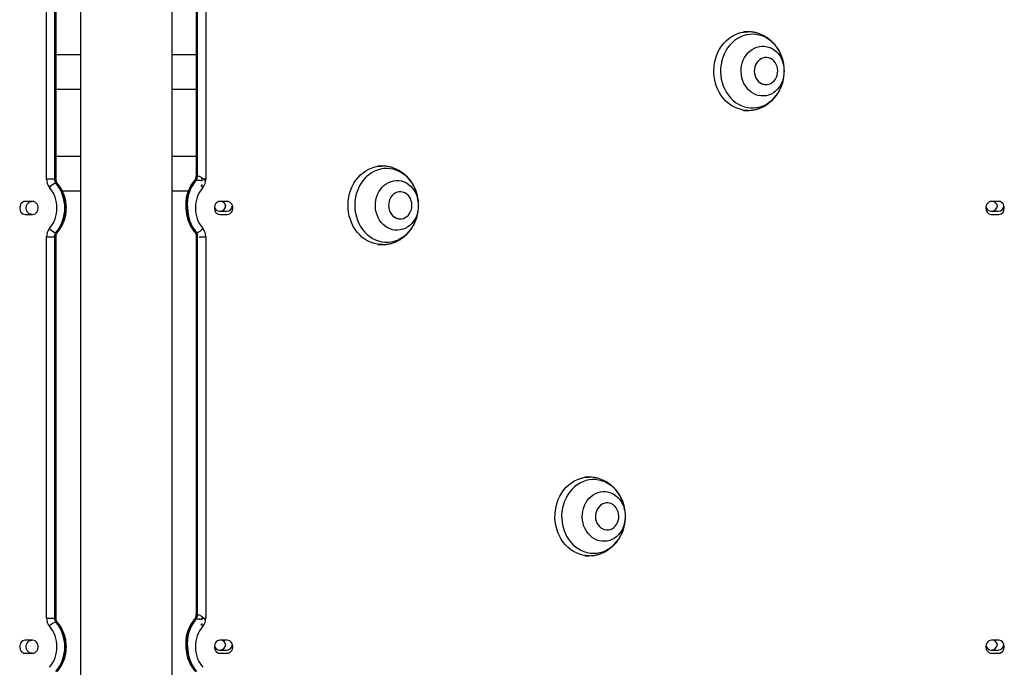
# Model space of a CAD drawing. Units: inches. Extents: x 33 to 1919, y 28 to 1228.
# Drawn here: x 596 to 639, y 253 to 281 of the extents above; entities that cross this region are included whole.
import ezdxf

# ---------------------------------------------------------------- set-up
doc = ezdxf.new("R2010")
doc.units = ezdxf.units.IN
doc.header["$LTSCALE"] = 115
doc.header["$MEASUREMENT"] = 0

msp = doc.modelspace()

# ---------------------------------------------------------------- linework, layer by layer
at = {"color": 7, "linetype": 'Continuous', "lineweight": 25}
for p, q in [((603.6568666, 286.4959762), (603.6568666, 274.2473393)), ((603.6907622, 286.4959762), (603.6907622, 274.280071)), ((603.7252622, 274.280071), (603.7252622, 286.4959762)), ((598.580088, 286.0893404), (598.580088, 223.7018398)), ((602.605088, 223.7018398), (602.605088, 286.0893404)), ((597.098196, 274.1261166), (597.098196, 285.2268403)), ((597.4438002, 285.2268403), (597.4438002, 274.1261166)), ((597.4783002, 274.1261166), (597.4783002, 285.2268403)), ((597.5121957, 274.1261166), (597.5121957, 285.2268403)), ((604.0869799, 283.789342), (604.0869799, 274.1261463)), ((627.872997, 280.5980922), (627.6879813, 280.5980922)), ((598.580088, 279.5860903), (597.5121957, 279.5860903)), ((603.6568666, 279.5860903), (602.605088, 279.5860903)), ((628.6708459, 279.4660577), (628.6708405, 279.4660577)), ((628.6708405, 278.2801208), (628.6708459, 278.2801208)), ((597.5121957, 278.0738398), (598.580088, 278.0738398)), ((602.605088, 278.0738398), (603.6568666, 278.0738398)), ((627.6879813, 277.1480891), (627.872997, 277.1480891)), ((598.580088, 275.129839), (597.5121957, 275.129839)), ((603.6568666, 275.129839), (602.605088, 275.129839)), ((611.8216818, 274.7043397), (611.6190311, 274.7043397)), ((597.4438002, 274.1261166), (597.098196, 274.1261166)), ((597.4438002, 274.1261166), (597.4783002, 274.1261166)), ((603.6533129, 274.0779108), (603.6188128, 274.0779108)), ((603.6907622, 274.280071), (603.7252622, 274.280071)), ((597.5428428, 273.9467949), (597.5083428, 273.9467949)), ((597.788718, 273.6175911), (598.580088, 273.6175911)), ((602.605088, 273.6175911), (603.3175621, 273.6175911)), ((612.6195306, 273.572308), (612.6195266, 273.572308)), ((596.476985, 273.151839), (596.1657571, 273.151839)), ((605.0194188, 273.151839), (604.7081909, 273.151839)), ((638.8810118, 273.151839), (638.5697836, 273.151839)), ((604.6920774, 272.7165383), (605.0033053, 272.7165383)), ((638.55367, 272.7165383), (638.8648983, 272.7165383)), ((596.1657571, 272.5768407), (596.476985, 272.5768407)), ((604.7081909, 272.5768407), (605.0194188, 272.5768407)), ((612.6195266, 272.386371), (612.6195306, 272.386371)), ((638.5697836, 272.5768407), (638.8810118, 272.5768407)), ((597.098196, 254.8636167), (597.098196, 271.6025632)), ((597.098196, 271.6025632), (597.4438002, 271.6025632)), ((597.4438002, 271.6025632), (597.4438002, 254.8636167)), ((597.4783002, 271.6025632), (597.4438002, 271.6025632)), ((597.4783002, 254.8636167), (597.4783002, 271.6025632)), ((597.5083428, 271.7818875), (597.5428428, 271.7818875)), ((597.5121957, 254.8636167), (597.5121957, 271.6025632)), ((603.6423315, 271.7818605), (603.6768315, 271.7818605)), ((603.6568666, 271.7001026), (603.6568666, 254.9848381)), ((604.0869799, 271.6025362), (604.0869799, 254.8636167)), ((611.6190311, 271.2543393), (611.8216818, 271.2543393)), ((620.9014918, 261.0480891), (620.7164761, 261.0480891)), ((621.6993421, 259.9160601), (621.6993367, 259.9160601)), ((621.6993367, 258.7301204), (621.6993421, 258.7301204)), ((620.7164761, 257.5980901), (620.9014918, 257.5980901)), ((603.6907622, 255.0175712), (603.7252622, 255.0175712)), ((597.098196, 254.8636167), (597.4438002, 254.8636167)), ((597.4438002, 254.8636167), (597.4783002, 254.8636167)), ((597.5428428, 254.6842937), (597.5083428, 254.6842937)), ((603.6533129, 254.815411), (603.6188128, 254.815411)), ((596.476985, 253.8893405), (596.1657571, 253.8893405)), ((605.0194188, 253.8893405), (604.7081909, 253.8893405)), ((638.8810118, 253.8893405), (638.5697836, 253.8893405)), ((596.1657571, 253.3143409), (596.476985, 253.3143409)), ((604.6920774, 253.4540371), (605.0033053, 253.4540371)), ((604.7081909, 253.3143409), (605.0194188, 253.3143409)), ((638.55367, 253.4540371), (638.8648983, 253.4540371)), ((638.5697836, 253.3143409), (638.8810118, 253.3143409))]:
    msp.add_line(p, q, dxfattribs=at)
at = {"color": 8, "linetype": 'Continuous', "lineweight": 25}
for p, q in [((597.4783002, 274.1261166), (597.5121957, 274.1261166)), ((604.0869799, 274.1261463), (603.887856, 274.1261463)), ((597.4783002, 271.6025632), (597.5121957, 271.6025632)), ((603.6907622, 271.6655709), (603.6907622, 255.0175712)), ((603.7252622, 255.0175712), (603.7252622, 271.662373)), ((603.789712, 271.6025362), (604.0869799, 271.6025362)), ((597.4783002, 254.8636167), (597.5121957, 254.8636167)), ((603.8878827, 254.8636167), (604.0869799, 254.8636167))]:
    msp.add_line(p, q, dxfattribs=at)
at = {"color": 8, "linetype": 'Continuous', "lineweight": 25, "flags": 128}
for points in [[(627.8719553, 277.1480918), (627.8148873, 277.1493952), (627.6710851, 277.1639193), (627.5291693, 277.1944004), (627.3904648, 277.2405524), (627.2562643, 277.3019518), (627.1278228, 277.3780155), (627.0063383, 277.468042), (626.8929443, 277.5711865), (626.7887015, 277.6864857), (626.6945838, 277.8128628), (626.6114659, 277.9491412), (626.5401301, 278.0940445), (626.4812351, 278.2462232), (626.4353367, 278.4042526), (626.4028613, 278.5666619), (626.3841139, 278.7319317), (626.3792645, 278.8985185), (626.3883643, 279.0648678), (626.4113243, 279.2294279), (626.4479313, 279.3906579), (626.4978452, 279.54706), (626.5605966, 279.6971662), (626.6356025, 279.8395786), (626.7221612, 279.9729667), (626.8194659, 280.0960866), (626.9266071, 280.2077885), (627.0425837, 280.3070281), (627.1663134, 280.3928798), (627.2966413, 280.4645394), (627.4323503, 280.521343), (627.5721747, 280.5627562), (627.7148084, 280.5883933), (627.8589182, 280.5980112), (627.8667928, 280.598076)], [(629.4326923, 279.266383), (629.4249013, 279.3006611), (629.381321, 279.4538248), (629.3247496, 279.6012135), (629.2557508, 279.7413671), (629.1750104, 279.8728905), (629.0833296, 279.9944776), (628.9816181, 280.1049219), (628.8708903, 280.2031226), (628.7522475, 280.2881026), (628.6268635, 280.3590227), (628.4959878, 280.4151732), (628.3609211, 280.4559982), (628.2230046, 280.4810901), (628.0836093, 280.4902061), (627.9441222, 280.4832436), (627.8059278, 280.4602836), (627.6703996, 280.4215474), (627.538887, 280.3674236), (627.4126934, 280.2984465), (627.2930737, 280.2153042), (627.1812207, 280.1188226), (627.0782408, 280.0099596), (626.9851594, 279.8897975), (626.9029023, 279.7595317), (626.8322871, 279.6204575), (626.7740128, 279.4739539), (626.7286649, 279.3214783), (626.6966861, 279.1645473), (626.6784001, 279.0047206), (626.6739852, 278.8435824), (626.6834898, 278.682741), (626.7068141, 278.5237887), (626.7437287, 278.3683095), (626.7938666, 278.2178471), (626.8567287, 278.0738965), (626.8567287, 278.0738965)], [(629.4319852, 278.5481169), (629.4239433, 278.5196463), (629.3805088, 278.3973954), (629.3246308, 278.2820827), (629.2571217, 278.1753894), (629.1789666, 278.0788673), (629.0913068, 277.9939278), (628.9954216, 277.9218095), (628.8927034, 277.8635621), (628.7846554, 277.8200358), (628.672851, 277.7918675), (628.5589227, 277.7794618), (628.4445275, 277.7830078), (628.3313387, 277.8024461), (628.2210049, 277.8374987), (628.1151321, 277.8876528), (628.0152691, 277.9521772), (627.9228678, 278.03013), (627.8392803, 278.1203724), (627.7657208, 278.2215955), (627.7032636, 278.3323151), (627.652818, 278.4509228), (627.6151235, 278.5756861), (627.5907278, 278.7047862), (627.5799873, 278.8363392), (627.5830556, 278.9684321), (627.5998924, 279.0991297), (627.6302466, 279.226535), (627.6736812, 279.3487831), (627.7295618, 279.4640958), (627.7970709, 279.5707918), (627.8752234, 279.6673139), (627.9628832, 279.7522507), (628.0587711, 279.8243718), (628.1614892, 279.8826191), (628.2695372, 279.9261454), (628.3813417, 279.9543138), (628.49527, 279.9667167), (628.6096624, 279.9631734), (628.722854, 279.9437324), (628.8331877, 279.9086825), (628.9390579, 279.8585284), (629.0389236, 279.794004), (629.1313222, 279.7160512), (629.2149124, 279.6258062), (629.2884718, 279.5245857), (629.350929, 279.4138634)], [(629.350929, 279.4138634), (629.4013719, 279.2952584), (629.4259754, 279.2195833)], [(626.8567287, 278.0738965), (626.9316914, 277.9378879), (627.0180099, 277.8111762), (627.1148262, 277.6950161), (627.2211767, 277.5905654), (627.3360063, 277.4988604), (627.4581735, 277.4208105), (627.5864613, 277.3571982), (627.7195985, 277.3086498), (627.8562601, 277.2756482), (627.995086, 277.2585253), (628.1347026, 277.2574459), (628.2737147, 277.272426), (628.410746, 277.3033146), (628.5444337, 277.3498013), (628.6734474, 277.41143), (628.7965078, 277.4875828), (628.9123873, 277.5775067), (629.0199387, 277.6803086), (629.1180907, 277.7949628), (629.2058693, 277.9203306), (629.2823999, 278.0551706), (629.3469242, 278.1981362), (629.3988001, 278.3478107), (629.4193421, 278.4227572)], [(611.8206394, 271.2543393), (611.7635727, 271.2556455), (611.6197712, 271.2701695), (611.4778554, 271.3006506), (611.3391495, 271.3468027), (611.2049491, 271.4081993), (611.0765069, 271.4842658), (610.9550224, 271.5742922), (610.8416291, 271.6774368), (610.7373869, 271.792736), (610.6432679, 271.9191131), (610.560152, 272.0553915), (610.4888142, 272.2002947), (610.4299212, 272.3524735), (610.3840228, 272.5105029), (610.3515475, 272.6729122), (610.332798, 272.838182), (610.3279499, 273.0047688), (610.337049, 273.171118), (610.360009, 273.3356781), (610.3966167, 273.4969081), (610.4465293, 273.6533075), (610.509282, 273.8034164), (610.5842879, 273.9458288), (610.6708466, 274.079217), (610.7681513, 274.2023368), (610.8752919, 274.3140388), (610.9912684, 274.4132784), (611.1149989, 274.4991301), (611.2453274, 274.5707896), (611.3810364, 274.6275932), (611.5208601, 274.6690038), (611.6634931, 274.6946408), (611.8076023, 274.7042641), (611.8154783, 274.7043262)], [(613.381377, 273.3726333), (613.3735861, 273.4069113), (613.3300058, 273.5600724), (613.2734357, 273.7074638), (613.204437, 273.8476174), (613.1236951, 273.9791408), (613.0320144, 274.1007278), (612.9303042, 274.2111722), (612.8195764, 274.3093728), (612.7009309, 274.3943528), (612.5755483, 274.465273), (612.4446726, 274.5214235), (612.3096059, 274.5622484), (612.1716894, 274.5873431), (612.0322954, 274.5964537), (611.8928077, 274.5894966), (611.7546132, 274.5665339), (611.6190857, 274.5277977), (611.4875718, 274.4736711), (611.3613782, 274.4046967), (611.2417598, 274.3215545), (611.1299048, 274.2250728), (611.0269255, 274.1162099), (610.9338442, 273.9960477), (610.8515877, 273.8657819), (610.7809719, 273.7267077), (610.7226989, 273.5802042), (610.677349, 273.4277286), (610.6453715, 273.2707975), (610.6270856, 273.1109682), (610.6226713, 272.9498326), (610.6321738, 272.7889913), (610.6554988, 272.6300389), (610.6924135, 272.4745597), (610.7425514, 272.3240973), (610.8054141, 272.1801467), (610.8054141, 272.1801467)], [(613.38067, 272.6543671), (613.3726294, 272.6258965), (613.3291949, 272.5036456), (613.2733156, 272.3883329), (613.2058079, 272.2816397), (613.1276527, 272.1851176), (613.0399929, 272.100178), (612.944105, 272.0280597), (612.8413882, 271.9698124), (612.7333402, 271.9262861), (612.6215371, 271.898115), (612.5076074, 271.8857121), (612.3932136, 271.8892581), (612.2800248, 271.9086964), (612.1696897, 271.9437489), (612.0638182, 271.9939031), (611.9639538, 272.0584275), (611.8715539, 272.1363775), (611.7879643, 272.2266226), (611.7144049, 272.3278457), (611.6519477, 272.4385653), (611.6015041, 272.5571731), (611.5638096, 272.6819364), (611.5394139, 272.8110364), (611.528672, 272.9425895), (611.531741, 273.0746796), (611.5485765, 273.2053799), (611.5789328, 273.3327852), (611.6223673, 273.4550334), (611.6782466, 273.5703461), (611.745755, 273.677042), (611.8239095, 273.7735614), (611.9115693, 273.858501), (612.0074572, 273.930622), (612.110174, 273.9888694), (612.218222, 274.032393), (612.3300251, 274.060564), (612.4439547, 274.0729669), (612.5583485, 274.0694236), (612.6715374, 274.0499827), (612.7818725, 274.0149301), (612.887744, 273.9647786), (612.9876083, 273.9002543), (613.0800083, 273.8223015), (613.1635985, 273.7320564), (613.2371579, 273.630836), (613.2996138, 273.5201137), (613.2996138, 273.5201137)], [(597.5428428, 273.9467949), (597.5645516, 273.9433488), (597.5791509, 273.9335365)], [(603.9262998, 273.8890172), (603.8806722, 273.8309695), (603.8675468, 273.8128644)], [(613.2996138, 273.5201137), (613.350058, 273.4015087), (613.3746615, 273.3258335)], [(610.8054141, 272.1801467), (610.8803775, 272.0441382), (610.966696, 271.9174264), (611.0635116, 271.8012664), (611.1698621, 271.696813), (611.2846918, 271.605108), (611.4068576, 271.5270607), (611.5351467, 271.4634485), (611.6682832, 271.4149), (611.8049448, 271.3818984), (611.9437721, 271.3647756), (612.0833873, 271.3636961), (612.2224008, 271.3786763), (612.3594321, 271.4095621), (612.4931185, 271.4560515), (612.6221335, 271.5176803), (612.7451926, 271.5938331), (612.8610734, 271.683757), (612.9686234, 271.7865561), (613.0667755, 271.901213), (613.154554, 272.0265809), (613.231086, 272.1614182), (613.2956104, 272.3043865), (613.3474862, 272.4540609), (613.3680269, 272.5290074)], [(597.5428428, 271.7818875), (597.5645516, 271.7853309), (597.5791512, 271.7951432)], [(603.6060456, 271.7950919), (603.6206223, 271.785304), (603.6423315, 271.7818605)], [(619.6027762, 258.4705981), (619.5375853, 258.6193118), (619.4851279, 258.7745966), (619.4458951, 258.9350035), (619.4202527, 259.0990347), (619.4084407, 259.2651573), (619.4105686, 259.4318196), (619.4266174, 259.5974673), (619.456436, 259.7605539), (619.4997464, 259.9195548), (619.5561451, 260.0729884), (619.6251047, 260.2194191), (619.7059815, 260.3574813), (619.7980211, 260.4858851), (619.9003628, 260.6034322), (620.0120513, 260.7090271), (620.1320461, 260.8016794), (620.2592233, 260.8805281), (620.3923983, 260.9448339), (620.5303256, 260.9940003), (620.6717192, 261.0275633), (620.8152569, 261.0452151), (620.9025349, 261.0480891)], [(622.320259, 260.1222844), (622.2452963, 260.2582929), (622.1589777, 260.3850047), (622.0621615, 260.5011647), (621.955811, 260.6056154), (621.8409827, 260.6973205), (621.7188154, 260.7753677), (621.5905277, 260.8389826), (621.4573905, 260.8875311), (621.3207289, 260.92053), (621.1819017, 260.9376555), (621.0422864, 260.9387323), (620.9032729, 260.9237549), (620.7662416, 260.8928663), (620.6325553, 260.8463796), (620.5035403, 260.7847509), (620.3804811, 260.7085981), (620.2646004, 260.6186741), (620.1570503, 260.5158723), (620.0588982, 260.4012181), (619.9711197, 260.2758503), (619.8945878, 260.1410102), (619.8300634, 259.9980446), (619.7781875, 259.8483675), (619.7394756, 259.6934739), (619.7143135, 259.5348967), (619.7029482, 259.3742146), (619.7054957, 259.2130251), (619.7219304, 259.0529285), (619.7520877, 258.8955171), (619.7956679, 258.742356), (619.8522381, 258.5949674), (619.9212368, 258.4548137), (620.0019786, 258.3232903), (620.0936594, 258.2017006), (620.1953696, 258.091259), (620.3060973, 257.9930583), (620.4247415, 257.9080756), (620.5501255, 257.8371581), (620.6810012, 257.7810063), (620.8160679, 257.7401813), (620.9539844, 257.7150881), (621.0933783, 257.7059761), (621.2328654, 257.7129346), (621.3710598, 257.7358972), (621.506588, 257.7746335), (621.6381019, 257.8287586), (621.7642955, 257.8977344), (621.8839139, 257.9808767), (621.9957683, 258.0773583), (622.0987482, 258.1862212), (622.1918296, 258.3063834), (622.2740867, 258.4366492), (622.3447019, 258.5757234), (622.4029749, 258.7222269), (622.4483241, 258.8747025), (622.4517513, 258.8886437)], [(620.7317585, 258.7823147), (620.6813142, 258.9009225), (620.6436197, 259.0256858), (620.619224, 259.1547858), (620.6084821, 259.2863416), (620.6115518, 259.4184317), (620.6283872, 259.5491293), (620.6587428, 259.6765346), (620.7021774, 259.7987828), (620.7580567, 259.9140982), (620.8255657, 260.0207914), (620.9037196, 260.1173135), (620.9913793, 260.2022531), (621.0872673, 260.2743714), (621.1899841, 260.3326188), (621.298032, 260.3761451), (621.4098365, 260.4043134), (621.5237648, 260.416719), (621.6381586, 260.413173), (621.7513488, 260.3937348), (621.8616825, 260.3586822), (621.9675541, 260.308528), (622.0674184, 260.2440037), (622.1598184, 260.1660509), (622.2434086, 260.0758058), (622.316968, 259.9745854), (622.3794252, 259.8638658), (622.4298681, 259.745258), (622.4528038, 259.6753013)], [(622.4597231, 258.9953234), (622.4524395, 258.9696459), (622.409005, 258.847395), (622.353127, 258.7320823), (622.2856179, 258.6253891), (622.2074628, 258.528867), (622.119803, 258.4439274), (622.0239164, 258.3718091), (621.9211996, 258.3135618), (621.8131503, 258.2700355), (621.7013472, 258.2418671), (621.5874175, 258.2294615), (621.4730237, 258.2330075), (621.3598348, 258.2524458), (621.2494998, 258.2874983), (621.1436283, 258.3376525), (621.0437639, 258.4021768), (620.951364, 258.4801296), (620.8677751, 258.5703747), (620.7942157, 258.6715951), (620.7317585, 258.7823147)], [(620.907696, 257.5981049), (620.7713299, 257.6046505), (620.6283049, 257.6271787), (620.4878302, 257.6655411), (620.3512171, 257.7193789), (620.2197423, 257.7881914), (620.0946322, 257.8713337), (619.9770567, 257.9680312), (619.8681115, 258.0773799), (619.7688152, 258.1983597), (619.6800935, 258.3298426), (619.6027762, 258.4705981)], [(597.5428428, 254.6842937), (597.5645516, 254.6808489), (597.5791509, 254.6710367)], [(603.9263686, 254.6265982), (603.8806722, 254.5684683), (603.867397, 254.5501526)]]:
    msp.add_lwpolyline(points, dxfattribs=at)
at = {"color": 7, "linetype": 'Continuous', "lineweight": 25, "flags": 128}
for points in [[(628.6708405, 279.4660577), (628.6177637, 279.4628841), (628.5344164, 279.444752), (628.4547904, 279.4110245), (628.3810583, 279.3626271), (628.3152305, 279.3008743), (628.2591016, 279.2274552), (628.2142071, 279.1443669), (628.1817641, 279.053879), (628.1626658, 278.9584606), (628.1574278, 278.860716), (628.166193, 278.7633061), (628.1887266, 278.6688916), (628.2244079, 278.5800471)], [(629.1172785, 279.1661341), (629.0694182, 279.2469852), (629.0106878, 279.3176382), (628.9426848, 279.3761635), (628.8672661, 279.4209689), (628.7864932, 279.4508266), (628.7025629, 279.464927), (628.6177691, 279.4628841), (628.5344218, 279.444752), (628.4547958, 279.4110245), (628.3810637, 279.3626271), (628.3152359, 279.3008743), (628.259107, 279.2274552), (628.2142098, 279.1443669), (628.1817695, 279.053879), (628.1626712, 278.9584606), (628.1574332, 278.860716), (628.1661984, 278.7633061), (628.1887293, 278.6688916), (628.2244133, 278.5800471), (628.2722736, 278.4991933), (628.331004, 278.428543), (628.3990069, 278.370015), (628.4744257, 278.3252123), (628.5551986, 278.2953546), (628.6391288, 278.2812542), (628.7239253, 278.2832971), (628.80727, 278.3014292), (628.8868959, 278.3351541), (628.9606281, 278.3835541), (629.0264559, 278.4453043), (629.0825848, 278.518726), (629.127482, 278.6018143), (629.1599223, 278.6922996), (629.1790232, 278.7877179), (629.1842613, 278.8854652), (629.1754934, 278.9828752), (629.1529625, 279.0772896), (629.1172785, 279.1661341)], [(612.6195266, 273.572308), (612.5664485, 273.5691317), (612.4831011, 273.5510023), (612.4034752, 273.5172747), (612.3297431, 273.4688774), (612.2639153, 273.4071245), (612.2077877, 273.3337027), (612.1628918, 273.2506171), (612.1304502, 273.1601292), (612.1113506, 273.0647108), (612.1061125, 272.9669636), (612.1148791, 272.8695563), (612.13741, 272.7751419), (612.1730927, 272.6862947)], [(613.0659646, 273.2723843), (613.0181043, 273.3532355), (612.9593725, 273.4238884), (612.8913696, 273.4824137), (612.8159522, 273.5272192), (612.735178, 273.5570769), (612.6512477, 273.5711773), (612.5664525, 273.5691317), (612.4831065, 273.5510023), (612.4034806, 273.5172747), (612.3297485, 273.4688774), (612.2639207, 273.4071245), (612.2077931, 273.3337027), (612.1628959, 273.2506171), (612.1304556, 273.1601292), (612.111356, 273.0647108), (612.1061166, 272.9669636), (612.1148831, 272.8695563), (612.1374154, 272.7751419), (612.1730981, 272.6862947), (612.2209584, 272.6054436), (612.2796901, 272.5347933), (612.347693, 272.4762653), (612.4231105, 272.4314625), (612.5038847, 272.4016021), (612.5878149, 272.3875045), (612.6726101, 272.3895473), (612.7559561, 272.4076795), (612.8355821, 272.4414043), (612.9093142, 272.4898043), (612.975142, 272.5515545), (613.0312696, 272.6249763), (613.0761668, 272.7080646), (613.1086071, 272.7985498), (613.1277066, 272.8939682), (613.1329447, 272.9917155), (613.1241795, 273.0891254), (613.1016473, 273.1835399), (613.0659646, 273.2723843)], [(596.1657571, 273.151839), (596.1061719, 273.1434867), (596.0500494, 273.1189075), (596.0006512, 273.0795372), (595.9608487, 273.0276586), (595.9329546, 272.9662889), (595.9185901, 272.8989957), (595.9185901, 272.8296867), (595.9329546, 272.7623908), (595.9608487, 272.7010211), (596.0006512, 272.6491426), (596.0500494, 272.6097722), (596.1061719, 272.5851957), (596.1657571, 272.5768407)], [(596.4532572, 272.5768407), (596.3936717, 272.5851957), (596.3375492, 272.6097722), (596.2881514, 272.6491426), (596.2483488, 272.7010211), (596.2204547, 272.7623908), (596.2060902, 272.8296867), (596.2060902, 272.8989957), (596.2204547, 272.9662889), (596.2483488, 273.0276586), (596.2881514, 273.0795372), (596.3375492, 273.1189075), (596.3936717, 273.1434867), (596.4532572, 273.151839)], [(596.476985, 272.5768407), (596.5365705, 272.5851957), (596.592693, 272.6097722), (596.6420909, 272.6491426), (596.6818934, 272.7010211), (596.7097875, 272.7623908), (596.724152, 272.8296867), (596.724152, 272.8989957), (596.7097875, 272.9662889), (596.6818934, 273.0276586), (596.6420909, 273.0795372), (596.592693, 273.1189075), (596.5365705, 273.1434867), (596.476985, 273.151839)], [(604.7081909, 273.151839), (604.6486054, 273.1434867), (604.5924829, 273.1189075), (604.543085, 273.0795372), (604.5032825, 273.0276586), (604.4753884, 272.9662889), (604.4610239, 272.8989957), (604.4610239, 272.8296867), (604.4753884, 272.7623908), (604.5032825, 272.7010211), (604.543085, 272.6491426), (604.5924829, 272.6097722), (604.6486054, 272.5851957), (604.7081909, 272.5768407)], [(605.0194188, 272.5768407), (605.079004, 272.5851957), (605.1351265, 272.6097722), (605.1845247, 272.6491426), (605.2243272, 272.7010211), (605.2522213, 272.7623908), (605.2665858, 272.8296867), (605.2665858, 272.8989957), (605.2522213, 272.9662889), (605.2243272, 273.0276586), (605.1845247, 273.0795372), (605.1351265, 273.1189075), (605.079004, 273.1434867), (605.0194188, 273.151839)], [(638.5697836, 273.151839), (638.5101977, 273.1434867), (638.4540769, 273.1189075), (638.4046784, 273.0795372), (638.3648762, 273.0276586), (638.3369804, 272.9662889), (638.3226183, 272.8989957), (638.3226183, 272.8296867), (638.3369804, 272.7623908), (638.3648762, 272.7010211), (638.4046784, 272.6491426), (638.4540769, 272.6097722), (638.5101977, 272.5851957), (638.5697836, 272.5768407)], [(638.8810118, 272.5768407), (638.9405977, 272.5851957), (638.9967212, 272.6097722), (639.046117, 272.6491426), (639.0859192, 272.7010211), (639.113815, 272.7623908), (639.1281799, 272.8296867), (639.1281799, 272.8989957), (639.113815, 272.9662889), (639.0859192, 273.0276586), (639.046117, 273.0795372), (638.9967212, 273.1189075), (638.9405977, 273.1434867), (638.8810118, 273.151839)], [(621.6993367, 259.9160601), (621.6462586, 259.9128838), (621.5629112, 259.8947517), (621.4832853, 259.8610268), (621.4095532, 259.8126268), (621.3437253, 259.7508739), (621.2875978, 259.6774548), (621.2427019, 259.5943665), (621.2102603, 259.5038813), (621.1911607, 259.4084629), (621.1859226, 259.3107157), (621.1946891, 259.2133057), (621.2172214, 259.1188913), (621.2529028, 259.0300468), (621.3007631, 258.9491957), (621.3594962, 258.8785427), (621.4274977, 258.8200174), (621.5029151, 258.7752119), (621.5836907, 258.7453542), (621.6676196, 258.7312539), (621.6993367, 258.7301204)], [(621.2529082, 259.0300468), (621.3007685, 258.9491957), (621.3595002, 258.8785427), (621.4275031, 258.8200174), (621.5029205, 258.7752119), (621.5836948, 258.7453542), (621.667625, 258.7312539), (621.7524202, 258.7332967), (621.8357662, 258.7514289), (621.9153921, 258.7851537), (621.9891243, 258.8335537), (622.0549521, 258.8953066), (622.1110796, 258.9687257), (622.1559768, 259.051814), (622.1884171, 259.1422992), (622.2075181, 259.2377176), (622.2127561, 259.3354649), (622.2039896, 259.4328748), (622.1814574, 259.5272893), (622.1457747, 259.6161337), (622.0979144, 259.6969849), (622.0391826, 259.7676378), (621.9711797, 259.8261631), (621.8957623, 259.8709686), (621.8149881, 259.9008263), (621.7310578, 259.9149267), (621.6462626, 259.9128838), (621.5629166, 259.8947517), (621.4832907, 259.8610268), (621.4095586, 259.8126268), (621.3437307, 259.7508739), (621.2876032, 259.6774548), (621.242706, 259.5943665), (621.2102657, 259.5038813), (621.1911661, 259.4084629), (621.185928, 259.3107157), (621.1946932, 259.2133057), (621.2172255, 259.1188913), (621.2529082, 259.0300468)], [(596.1657571, 253.8893405), (596.1061719, 253.8809855), (596.0500494, 253.856409), (596.0006512, 253.8170373), (595.9608487, 253.7651587), (595.9329546, 253.703789), (595.9185901, 253.6364945), (595.9185901, 253.5671855), (595.9329546, 253.4998909), (595.9608487, 253.4385213), (596.0006512, 253.3866427), (596.0500494, 253.347271), (596.1061719, 253.3226945), (596.1657571, 253.3143409)], [(596.4532572, 253.3143409), (596.3936717, 253.3226945), (596.3375492, 253.347271), (596.2881514, 253.3866427), (596.2483488, 253.4385213), (596.2204547, 253.4998909), (596.2060902, 253.5671855), (596.2060902, 253.6364945), (596.2204547, 253.703789), (596.2483488, 253.7651587), (596.2881514, 253.8170373), (596.3375492, 253.856409), (596.3936717, 253.8809855), (596.4532572, 253.8893405)], [(596.476985, 253.3143409), (596.5365705, 253.3226945), (596.592693, 253.347271), (596.6420909, 253.3866427), (596.6818934, 253.4385213), (596.7097875, 253.4998909), (596.724152, 253.5671855), (596.724152, 253.6364945), (596.7097875, 253.703789), (596.6818934, 253.7651587), (596.6420909, 253.8170373), (596.592693, 253.856409), (596.5365705, 253.8809855), (596.476985, 253.8893405)], [(604.7081909, 253.8893405), (604.6486054, 253.8809855), (604.5924829, 253.856409), (604.543085, 253.8170373), (604.5032825, 253.7651587), (604.4753884, 253.703789), (604.4610239, 253.6364945), (604.4610239, 253.5671855), (604.4753884, 253.4998909), (604.5032825, 253.4385213), (604.543085, 253.3866427), (604.5924829, 253.347271), (604.6486054, 253.3226945), (604.7081909, 253.3143409)], [(605.0194188, 253.3143409), (605.079004, 253.3226945), (605.1351265, 253.347271), (605.1845247, 253.3866427), (605.2243272, 253.4385213), (605.2522213, 253.4998909), (605.2665858, 253.5671855), (605.2665858, 253.6364945), (605.2522213, 253.703789), (605.2243272, 253.7651587), (605.1845247, 253.8170373), (605.1351265, 253.856409), (605.079004, 253.8809855), (605.0194188, 253.8893405)], [(638.5697836, 253.8893405), (638.5101977, 253.8809855), (638.4540769, 253.856409), (638.4046784, 253.8170373), (638.3648762, 253.7651587), (638.3369804, 253.703789), (638.3226183, 253.6364945), (638.3226183, 253.5671855), (638.3369804, 253.4998909), (638.3648762, 253.4385213), (638.4046784, 253.3866427), (638.4540769, 253.347271), (638.5101977, 253.3226945), (638.5697836, 253.3143409)], [(638.8810118, 253.3143409), (638.9405977, 253.3226945), (638.9967212, 253.347271), (639.046117, 253.3866427), (639.0859192, 253.4385213), (639.113815, 253.4998909), (639.1281799, 253.5671855), (639.1281799, 253.6364945), (639.113815, 253.703789), (639.0859192, 253.7651587), (639.046117, 253.8170373), (638.9967212, 253.856409), (638.9405977, 253.8809855), (638.8810118, 253.8893405)]]:
    msp.add_lwpolyline(points, dxfattribs=at)
at = {"color": 7, "linetype": 'Continuous', "lineweight": 25}
for centre, radius, start, end in [((627.6189177, 278.8731669), 1.8559087, 345.95466172, 12.23210932), ((628.2220491, 278.8730476), 1.252807, 344.96778119, 16.05782634), ((628.6829016, 278.7802883), 0.5003129, 203.59267191, 268.61862664), ((597.6456524, 274.1206049), 0.5474841, 179.42317965, 220.16664198), ((597.7175195, 274.1233593), 0.2737332, 179.42285705, 220.16743016), ((597.7520196, 274.1233593), 0.2737332, 179.42285705, 220.16743016), ((603.3793333, 274.2770258), 0.3114438, 320.25821672, 0.56023117), ((603.4138333, 274.2770258), 0.3114438, 320.25821672, 0.56023117), ((603.5395416, 274.1206298), 0.5474661, 319.83206028, 0.57734324), ((597.613959, 273.4713361), 0.4870482, 102.52407235, 142.553602), ((596.1474128, 272.8643399), 1.4077498, 320.0930942, 39.9069058), ((596.2124857, 272.8643412), 1.6884761, 320.12735878, 39.87264122), ((596.2469843, 272.8643412), 1.6884772, 320.12738928, 39.87261072), ((605.0377678, 272.8643412), 1.4077727, 140.09251288, 219.90748712), ((604.7168107, 272.8931071), 0.2591727, 12.34091151, 86.65814621), ((611.5676407, 272.9794166), 1.8558714, 345.95439299, 12.23237806), ((612.1707276, 272.9793002), 1.2528137, 344.96775139, 16.05762589), ((638.5784062, 272.8931084), 0.2591712, 12.34067853, 86.65845938), ((604.702414, 272.9679856), 0.2516596, 196.29122976, 267.64597589), ((604.6920464, 272.987064), 0.271567, 275.01916532, 356.60610564), ((604.9867731, 272.9785697), 0.2625524, 273.6101307, 353.4234672), ((612.6315878, 272.8865425), 0.5003169, 203.59330886, 268.61862729), ((638.5640055, 272.9679814), 0.2516554, 196.29052098, 267.64619789), ((638.5536619, 272.987041), 0.2715422, 275.01499553, 356.610666), ((638.8483643, 272.9785732), 0.262556, 273.61048815, 353.42279371), ((597.6456524, 271.6080748), 0.5474841, 139.83335802, 180.57682035), ((597.6139397, 272.2573205), 0.4870188, 217.44562051, 257.47748708), ((603.5712436, 272.2572705), 0.4869943, 282.52205931, 322.55598922), ((603.5395246, 271.6080465), 0.547483, 359.42331174, 40.16728475), ((597.7175366, 271.6053169), 0.2737503, 139.83388694, 180.57637534), ((597.7520367, 271.6053169), 0.2737503, 139.83388694, 180.57637534), ((620.6470109, 259.3231272), 1.8563039, 346.4638738, 12.66480114), ((621.2507766, 259.3230456), 1.2525787, 344.83272315, 16.33329444), ((603.3793309, 255.0145268), 0.3114462, 320.25837598, 0.5600719), ((603.4138309, 255.0145268), 0.3114462, 320.25837598, 0.5600719), ((597.6456462, 254.8581041), 0.5474779, 179.42307828, 220.16688072), ((597.6139434, 254.2088549), 0.4870252, 102.52279028, 142.55410213), ((596.1474126, 253.6018407), 1.4077504, 320.09307822, 39.90692178), ((597.7175297, 254.8608617), 0.2737434, 179.42336491, 220.16664756), ((597.7520297, 254.8608617), 0.2737434, 179.42336491, 220.16664756), ((596.2124852, 253.60184), 1.6884765, 320.12737079, 39.87262921), ((596.2469862, 253.60184), 1.6884758, 320.12734946, 39.87265054), ((605.0377633, 253.6018407), 1.4077504, 140.09307822, 219.90692178), ((603.5395297, 254.8581041), 0.5474779, 319.83311928, 0.57692172), ((604.6920354, 253.7245734), 0.2715785, 275.02127543, 356.60429924), ((604.7168067, 253.6306046), 0.2591768, 12.3409827, 86.65732398), ((604.986769, 253.7160729), 0.2625571, 273.61097816, 353.42261975), ((638.5536509, 253.7245503), 0.2715536, 275.0171014, 356.60886384), ((638.5784022, 253.630606), 0.2591754, 12.34074976, 86.65763711), ((638.8483601, 253.7160764), 0.2625607, 273.61133561, 353.42194625), ((604.7024169, 253.7054875), 0.2516629, 196.29143564, 267.64535512), ((638.5640084, 253.7054833), 0.2516587, 196.29072685, 267.64557713)]:
    msp.add_arc(centre, radius, start, end, dxfattribs=at)
at = {"color": 8, "linetype": 'Continuous', "lineweight": 25}
for centre, radius, start, end in [((604.9110642, 273.0114053), 1.6755142, 140.46686669, 185.60727747), ((604.9407545, 273.0129882), 1.6707981, 140.40374446, 185.38715155), ((603.4414235, 273.3186659), 0.6842435, 40.99196007, 49.25074131), ((604.907923, 272.8486253), 1.6552067, 179.74038627, 220.12747744), ((604.9429778, 272.8489462), 1.6558377, 179.45837064, 220.12359575), ((603.4403196, 271.6092687), 0.2657004, 11.52908256, 40.50940992), ((603.474528, 271.6090781), 0.266046, 10.83537539, 40.49982108), ((620.7307162, 259.3430571), 1.7702659, 12.62943074, 26.11506617), ((604.9110738, 253.7488998), 1.6755251, 140.46692815, 185.61469803), ((604.9407682, 253.750481), 1.6708133, 140.40385172, 185.39456697), ((603.4415406, 254.0562477), 0.6840876, 40.99140223, 49.2521295), ((604.9079112, 253.5861182), 1.6551752, 179.74788418, 220.12690938), ((604.9429646, 253.5864385), 1.6558047, 179.46584028, 220.12304298)]:
    msp.add_arc(centre, radius, start, end, dxfattribs=at)
at = {"color": 7, "linetype": 'Continuous', "lineweight": 25}
for points, knots in [([(629.2878673, 279.6833087), (629.2715097, 279.7150802), (629.2311377, 279.7934953), (629.1557002, 279.9118574), (629.0607309, 280.0358612), (628.9551881, 280.1497077), (628.8403538, 280.2523968), (628.7172557, 280.3429906), (628.5870932, 280.420724), (628.4510838, 280.4850248), (628.3104957, 280.5352764), (628.1665867, 280.5717539), (628.02068, 280.5921783), (627.9199661, 280.6004712), (627.8685235, 280.5978426), (627.8659077, 280.5977089)], [0, 0, 0, 0, 0.0592269866, 0.1461774709, 0.233032595, 0.3195652917, 0.4057025177, 0.4913853889, 0.5765771657, 0.6612642731, 0.7454584337, 0.8291965557, 0.9125353221, 0.9955525823, 1, 1, 1, 1]), ([(629.4322551, 279.2676028), (629.4319284, 279.269478), (629.422479, 279.3237177), (629.3913849, 279.4274942), (629.3436264, 279.5646504), (629.3045189, 279.6478733), (629.2878673, 279.6833087)], [0, 0, 0, 0, 0.0128933969, 0.372932709, 0.7330019017, 1, 1, 1, 1]), ([(627.8717799, 277.1492657), (627.9104953, 277.1496316), (627.9979129, 277.150458), (628.1330644, 277.1687305), (628.2757373, 277.2007213), (628.4147984, 277.2468091), (628.5492087, 277.3060271), (628.6779625, 277.3780551), (628.800091, 277.4623022), (628.9146643, 277.558155), (629.0207822, 277.664914), (629.1175996, 277.7817864), (629.204255, 277.9079091), (629.2801927, 278.0422525), (629.3439994, 278.1839629), (629.3903451, 278.3106042), (629.4100358, 278.3911486), (629.4173074, 278.4208924)], [0, 0, 0, 0, 0.0544588862, 0.1229657575, 0.1914007449, 0.2598503889, 0.3283998158, 0.3971251785, 0.4660952858, 0.5353643709, 0.604970181, 0.6749353479, 0.7452624858, 0.8159413381, 0.8869482706, 0.9582516423, 1, 1, 1, 1]), ([(613.2365521, 273.7895589), (613.2201946, 273.8213305), (613.1798228, 273.8997457), (613.1043832, 274.0181059), (613.009417, 274.1421134), (612.9038733, 274.2559568), (612.789038, 274.3586474), (612.6659422, 274.4492407), (612.5357782, 274.5269756), (612.3997675, 274.5912691), (612.2591831, 274.6415332), (612.1152716, 274.6779992), (611.9693655, 274.6984423), (611.8686515, 274.7067025), (611.8172087, 274.7040919), (611.8145931, 274.7039592)], [0, 0, 0, 0, 0.0592272021, 0.146178077, 0.2330320503, 0.319565533, 0.4057024467, 0.4913850718, 0.5765771197, 0.6612639751, 0.745458428, 0.8291962038, 0.9125358875, 0.9955530077, 1, 1, 1, 1]), ([(597.5791408, 273.9335473), (597.5749094, 273.9386753), (597.5605969, 273.95602), (597.5392235, 273.9926324), (597.5205268, 274.0454845), (597.5129302, 274.0914795), (597.5123578, 274.1184753), (597.5121957, 274.1261166)], [0, 0, 0, 0, 0.1118878659, 0.3784512877, 0.6400076134, 0.8981030937, 1, 1, 1, 1]), ([(603.5919756, 274.0745753), (603.5652317, 274.0428018), (603.5082523, 273.9751063), (603.4330517, 273.8601562), (603.364576, 273.7334826), (603.3075406, 273.5995978), (603.262211, 273.4600773), (603.2290751, 273.3161467), (603.2085735, 273.1692209), (603.2004129, 273.0205523), (603.2065883, 272.8720058), (603.2156142, 272.771677), (603.2260479, 272.7222583), (603.2262892, 272.7211152)], [0, 0, 0, 0, 0.0887459643, 0.1890786746, 0.2896573431, 0.3904396074, 0.4913872211, 0.5924663104, 0.6936480232, 0.7949092048, 0.8962317216, 0.9975997819, 1, 1, 1, 1]), ([(603.6554495, 274.247655), (603.6555789, 274.2372308), (603.6559444, 274.207768), (603.6422097, 274.1578564), (603.6199292, 274.109351), (603.5982326, 274.0848026), (603.590293, 274.0758194)], [0, 0, 0, 0, 0.1685513716, 0.4763912011, 0.8083916613, 1, 1, 1, 1]), ([(603.7252622, 274.280071), (603.7269751, 274.2800344), (603.7418309, 274.2797165), (603.7629061, 274.2741233), (603.8047357, 274.2574319), (603.8422106, 274.2377404), (603.9109284, 274.1922315), (603.9717246, 274.1420495), (604.0300952, 274.0829639), (604.0575491, 274.0509344), (604.0706495, 274.0345456), (604.0708667, 274.0342739)], [0, 0, 0, 0, 0.0210076795, 0.1822014509, 0.1944416818, 0.3777856436, 0.469508872, 0.7253330636, 0.8602650517, 0.9976836685, 1, 1, 1, 1]), ([(597.5791408, 271.7951324), (597.5963882, 271.8156271), (597.6438598, 271.8720364), (597.7137604, 271.9720373), (597.7853731, 272.0965357), (597.8458139, 272.228465), (597.8946797, 272.3664377), (597.9314505, 272.5092006), (597.9557772, 272.6553938), (597.9674115, 272.8036439), (597.9662264, 272.9525535), (597.9522095, 273.1007209), (597.9254647, 273.2467436), (597.8862127, 273.38924), (597.8347839, 273.5268375), (597.7716636, 273.6582449), (597.6973035, 273.7820412), (597.6311482, 273.8725035), (597.5898165, 273.9210167), (597.5791408, 273.9335473)], [0, 0, 0, 0, 0.0355917321, 0.0979622686, 0.1604300154, 0.2230313149, 0.285742728, 0.3485416062, 0.4114086965, 0.4743296718, 0.5372925892, 0.600286113, 0.6632990821, 0.726318707, 0.789332371, 0.8523192294, 0.9152542218, 0.9781107042, 1, 1, 1, 1]), ([(613.3809399, 273.373853), (613.3806132, 273.3757283), (613.371164, 273.4299665), (613.3400695, 273.5337451), (613.2923113, 273.6709003), (613.2532036, 273.7541235), (613.2365521, 273.7895589)], [0, 0, 0, 0, 0.0128937456, 0.3729332175, 0.73300257, 1, 1, 1, 1]), ([(603.2237343, 272.7481204), (603.2268556, 272.7081038), (603.2338343, 272.6186356), (603.259924, 272.4819816), (603.2988737, 272.3394568), (603.3503817, 272.2018643), (603.4134789, 272.070453), (603.487839, 271.9466536), (603.5540078, 271.856175), (603.5953471, 271.8076494), (603.6060335, 271.7951054)], [0, 0, 0, 0, 0.1131292509, 0.252931185, 0.3927501367, 0.5325524172, 0.6722982209, 0.8119308735, 0.9513837012, 1, 1, 1, 1]), ([(611.820466, 271.2555159), (611.8591815, 271.2558819), (611.946599, 271.2567082), (612.0817491, 271.2749807), (612.2244225, 271.3069719), (612.3634834, 271.3530586), (612.4978945, 271.412278), (612.626647, 271.4843055), (612.7487767, 271.5685518), (612.8633506, 271.6644056), (612.9694684, 271.7711638), (613.0662845, 271.8880374), (613.1529392, 272.0141592), (613.2288794, 272.1485028), (613.2926851, 272.290213), (613.3390318, 272.4168542), (613.3587211, 272.4973988), (613.3659921, 272.5271427)], [0, 0, 0, 0, 0.05445889128, 0.12296549607, 0.19140048989, 0.25985070269, 0.32839929413, 0.39712495341, 0.46609555756, 0.53536438351, 0.6049702001, 0.67493499029, 0.7452623442, 0.81594131499, 0.88694841282, 0.95825179121, 1, 1, 1, 1]), ([(597.5121957, 271.6025632), (597.5123916, 271.6109881), (597.5130326, 271.6385673), (597.5209513, 271.6846093), (597.5393684, 271.7361228), (597.5604108, 271.7723614), (597.5746362, 271.789656), (597.5791408, 271.7951324)], [0, 0, 0, 0, 0.1123285493, 0.3677069143, 0.6235704691, 0.8808015037, 1, 1, 1, 1]), ([(603.6060335, 271.7951054), (603.6102477, 271.7899647), (603.6245017, 271.7725772), (603.6436325, 271.741702), (603.6531449, 271.7118014), (603.6568666, 271.7001026)], [0, 0, 0, 0, 0.2035214822, 0.6883750079, 1, 1, 1, 1]), ([(622.4570096, 259.7314329), (622.4554774, 259.7395443), (622.4440802, 259.7998808), (622.40995, 259.9093113), (622.3541178, 260.0578677), (622.2843869, 260.1999821), (622.2029245, 260.3347045), (622.11001, 260.4606796), (622.006595, 260.5767588), (621.893616, 260.6818632), (621.7721584, 260.7750619), (621.6433719, 260.8555428), (621.5084842, 260.9226969), (621.3687497, 260.9759223), (621.2254354, 261.0153132), (621.0798274, 261.0390706), (620.9717577, 261.0493584), (620.9127821, 261.0472717), (620.9027076, 261.0469152)], [0, 0, 0, 0, 0.01103099614, 0.08205384032, 0.15307107592, 0.22403137491, 0.29487243717, 0.36553106148, 0.43593887773, 0.5060372735, 0.57577515141, 0.64511815982, 0.71405140222, 0.78258023431, 0.85073066397, 0.91854618079, 0.98608567956, 1, 1, 1, 1]), ([(620.9085812, 257.5984706), (620.9547243, 257.5997762), (621.0495414, 257.602459), (621.1916823, 257.6242764), (621.3336879, 257.6592549), (621.4718608, 257.7081258), (621.6051681, 257.7700707), (621.7326124, 257.8447049), (621.853237, 257.9314339), (621.9661114, 258.0296343), (622.0703491, 258.1385794), (622.1651132, 258.2574615), (622.2495455, 258.3853998), (622.3231451, 258.5213371), (622.38436, 258.664433), (622.426979, 258.7868525), (622.444162, 258.8624972), (622.4497476, 258.8870866)], [0, 0, 0, 0, 0.06468490341, 0.13291753736, 0.20109607534, 0.26930791402, 0.3376349495, 0.40615370775, 0.47492767701, 0.5440094411, 0.61343212052, 0.68321557073, 0.75335798045, 0.82384794446, 0.89465771696, 0.96575696882, 1, 1, 1, 1]), ([(603.6554495, 254.9851565), (603.6555789, 254.9747314), (603.6559446, 254.9452677), (603.6422094, 254.8953564), (603.6199292, 254.8468511), (603.5982326, 254.8223027), (603.590293, 254.8133195)], [0, 0, 0, 0, 0.1685625647, 0.476394436, 0.8083928451, 1, 1, 1, 1]), ([(603.7252622, 255.0175712), (603.7269751, 255.017534), (603.7418307, 255.0172116), (603.7629076, 255.0116304), (603.8047341, 254.9949257), (603.8422117, 254.9752426), (603.910927, 254.9297281), (603.9717288, 254.8795539), (604.030086, 254.8204547), (604.0575723, 254.7884598), (604.0706495, 254.7720453), (604.0708667, 254.7717727)], [0, 0, 0, 0, 0.0210076941, 0.1822002695, 0.1944413059, 0.3777849653, 0.4695095486, 0.7253333182, 0.8602611429, 0.997679533, 1, 1, 1, 1]), ([(597.5791408, 254.6710488), (597.5749094, 254.6761767), (597.5605971, 254.6935213), (597.5392235, 254.7301324), (597.5205266, 254.7829836), (597.5129301, 254.8289787), (597.5123578, 254.855975), (597.5121957, 254.8636167)], [0, 0, 0, 0, 0.11188829577, 0.37844824479, 0.64000023973, 0.89809671156, 1, 1, 1, 1]), ([(597.5791408, 252.5326325), (597.5963882, 252.5531272), (597.6438598, 252.6095365), (597.7137599, 252.7095373), (597.7853739, 252.8340349), (597.8458132, 252.9659646), (597.8946803, 253.1039371), (597.9314503, 253.2467003), (597.9557772, 253.3928939), (597.9674114, 253.5411436), (597.9662263, 253.6900531), (597.9522098, 253.8382202), (597.9254643, 253.9842432), (597.8862132, 254.1267394), (597.8347837, 254.2643367), (597.7716626, 254.3957438), (597.6973055, 254.5195427), (597.6311462, 254.610002), (597.5898164, 254.6585172), (597.5791408, 254.6710488)], [0, 0, 0, 0, 0.0355917177, 0.0979622292, 0.160429469, 0.2230312524, 0.2857421087, 0.3485415108, 0.4114085758, 0.4743295258, 0.5372918466, 0.6002859132, 0.6632982971, 0.7263184429, 0.789331554, 0.852318387, 0.9152543051, 0.978109877, 1, 1, 1, 1]), ([(603.5919756, 254.8120741), (603.5652317, 254.7803011), (603.5082519, 254.7126064), (603.4330522, 254.5976565), (603.3645753, 254.4709836), (603.3075409, 254.3370982), (603.2622112, 254.1975779), (603.229075, 254.0536478), (603.2085733, 253.9067223), (603.2004138, 253.7580535), (603.2065848, 253.6095057), (603.2156265, 253.5091258), (603.2260692, 253.4596558), (603.2263213, 253.4584615)], [0, 0, 0, 0, 0.0887357852, 0.1890577608, 0.2896248794, 0.3903971913, 0.4913340045, 0.5924013888, 0.6935722761, 0.7948226235, 0.8961352183, 0.9974924331, 1, 1, 1, 1]), ([(603.2237717, 253.485406), (603.2268893, 253.4454534), (603.2338656, 253.3560495), (603.2599479, 253.2194593), (603.2988994, 253.0769347), (603.3504093, 252.9393449), (603.4135082, 252.8079358), (603.4878727, 252.6841388), (603.5540286, 252.5936778), (603.5953594, 252.5451637), (603.6060351, 252.5326325)], [0, 0, 0, 0, 0.1129750324, 0.252810082, 0.392661114, 0.5324965349, 0.672273641, 0.811936704, 0.9514235045, 1, 1, 1, 1])]:
    msp.add_open_spline(points, degree=3, knots=knots, dxfattribs=at)
at = {"color": 8, "linetype": 'Continuous', "lineweight": 25}
for points, knots in [([(603.6188128, 274.0779108), (603.6171996, 274.0779014), (603.6023415, 274.0778149), (603.588532, 274.0770998), (603.5918993, 274.0746296), (603.5921351, 274.0744566)], [0, 0, 0, 0, 0.1017448067, 0.9370908953, 1, 1, 1, 1]), ([(603.9438352, 274.0506007), (603.9077733, 274.0550294), (603.8576923, 274.0611798), (603.7796922, 274.0695312), (603.7141155, 274.0755718), (603.6708914, 274.0778359), (603.6550349, 274.0779035), (603.6533129, 274.0779108)], [0, 0, 0, 0, 0.3306699364, 0.4592182185, 0.7192971447, 0.9695147572, 1, 1, 1, 1]), ([(603.6600571, 274.2475714), (603.6590523, 274.2542533), (603.6579121, 274.261836), (603.6650064, 274.2740297), (603.674881, 274.2797201), (603.6891211, 274.2800348), (603.6907622, 274.280071)], [0, 0, 0, 0, 0.3182163968, 0.361106751, 0.9263740104, 1, 1, 1, 1]), ([(603.6600571, 254.9850728), (603.6590524, 254.9917528), (603.6579123, 254.9993331), (603.6650061, 255.0115369), (603.6748811, 255.0172152), (603.6891211, 255.0175344), (603.6907622, 255.0175712)], [0, 0, 0, 0, 0.3182136939, 0.3611071278, 0.926373525, 1, 1, 1, 1]), ([(603.6188128, 254.815411), (603.6171996, 254.8154011), (603.6023415, 254.8153098), (603.588532, 254.8146059), (603.5918993, 254.8121288), (603.5921351, 254.8119554)], [0, 0, 0, 0, 0.1017447852, 0.9370898188, 1, 1, 1, 1]), ([(603.943847, 254.7880994), (603.9077811, 254.7925276), (603.857696, 254.7986769), (603.7796924, 254.807032), (603.7141155, 254.8130738), (603.6708913, 254.8153311), (603.6550349, 254.8154032), (603.6533129, 254.815411)], [0, 0, 0, 0, 0.3306935173, 0.4592376416, 0.7193072888, 0.9695158304, 1, 1, 1, 1])]:
    msp.add_open_spline(points, degree=3, knots=knots, dxfattribs=at)

doc.saveas('drawing.dxf')
